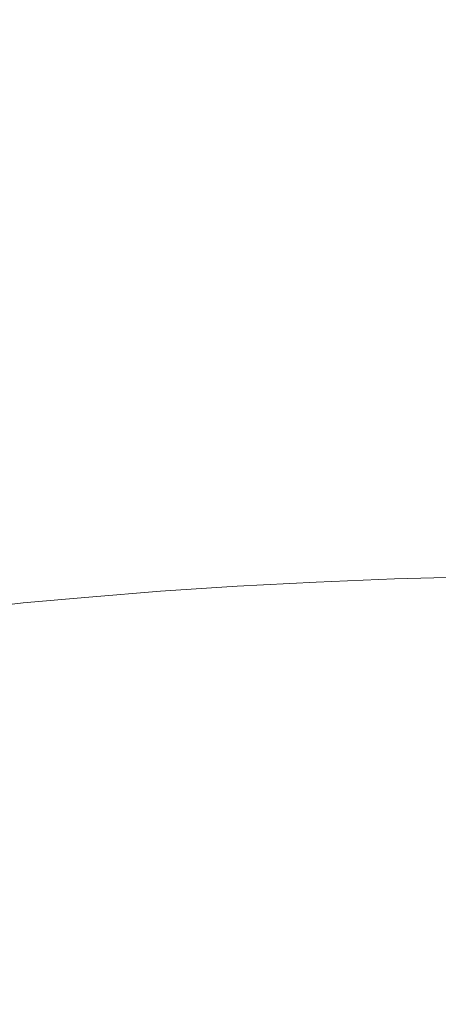
# Model space of a CAD drawing. Extents: x -895 to 895, y -400 to 400.
# Drawn here: x -69 to -19, y -220 to -102 of the extents above; entities that cross this region are included whole.
import ezdxf

# ---------------------------------------------------------------- set-up
doc = ezdxf.new("R2010")
doc.units = 0
doc.header["$LTSCALE"] = 500
doc.header["$MEASUREMENT"] = 0
doc.layers.add('CRS0', color=7, linetype='Continuous')

msp = doc.modelspace()

# ---------------------------------------------------------------- linework, layer by layer
at = {"layer": 'CRS0', "lineweight": 0}
for points, invisible_edges in [([(-35.2, -106.9, -222.7), (-37.6, -74.3, -224.3), (-45.5, -74.5, -224.3), (-35.2, -106.9, -222.7)], 15), ([(-30.2, -74.1, -224.3), (-37.6, -74.3, -224.3), (-35.2, -106.9, -222.7), (-30.2, -74.1, -224.3)], 15), ([(-35.2, -106.9, -222.7), (-27.3, -106.7, -222.7), (-30.2, -74.1, -224.3), (-35.2, -106.9, -222.7)], 15), ([(-20.5, -106.6, -222.7), (-23.8, -74, -224.3), (-30.2, -74.1, -224.3), (-20.5, -106.6, -222.7)], 15), ([(-30.2, -74.1, -224.3), (-27.3, -106.7, -222.7), (-20.5, -106.6, -222.7), (-30.2, -74.1, -224.3)], 15), ([(-18.5, -74, -224.3), (-23.8, -74, -224.3), (-20.5, -106.6, -222.7), (-18.5, -74, -224.3)], 15), ([(-20.5, -106.6, -222.7), (-14.7, -106.6, -222.7), (-18.5, -74, -224.3), (-20.5, -106.6, -222.7)], 15), ([(-61.5, -75.2, -224.3), (-68.8, -75.7, -224.3), (-68, -108.9, -222.7), (-61.5, -75.2, -224.3)], 15), ([(-68, -108.9, -222.7), (-60.3, -108.3, -222.7), (-61.5, -75.2, -224.3), (-68, -108.9, -222.7)], 15), ([(-52, -107.8, -222.7), (-53.6, -74.9, -224.3), (-61.5, -75.2, -224.3), (-52, -107.8, -222.7)], 15), ([(-61.5, -75.2, -224.3), (-60.3, -108.3, -222.7), (-52, -107.8, -222.7), (-61.5, -75.2, -224.3)], 15), ([(-45.5, -74.5, -224.3), (-53.6, -74.9, -224.3), (-52, -107.8, -222.7), (-45.5, -74.5, -224.3)], 15), ([(-52, -107.8, -222.7), (-43.5, -107.3, -222.7), (-45.5, -74.5, -224.3), (-52, -107.8, -222.7)], 15), ([(-45.5, -74.5, -224.3), (-43.5, -107.3, -222.7), (-35.2, -106.9, -222.7), (-45.5, -74.5, -224.3)], 15), ([(-68, -108.9, -222.7), (-68.8, -75.7, -224.3), (-75.5, -76.1, -224.3), (-68, -108.9, -222.7)], 15), ([(-75.5, -76.1, -224.3), (-75.1, -109.5, -222.7), (-68, -108.9, -222.7), (-75.5, -76.1, -224.3)], 15), ([(-40.9, -134.5, -219.5), (-43.5, -107.3, -222.7), (-52, -107.8, -222.7), (-40.9, -134.5, -219.5)], 15), ([(-35.2, -106.9, -222.7), (-43.5, -107.3, -222.7), (-40.9, -134.5, -219.5), (-35.2, -106.9, -222.7)], 15), ([(-40.9, -134.5, -219.5), (-32.1, -134.1, -219.4), (-35.2, -106.9, -222.7), (-40.9, -134.5, -219.5)], 15), ([(-23.9, -133.9, -219.4), (-27.3, -106.7, -222.7), (-35.2, -106.9, -222.7), (-23.9, -133.9, -219.4)], 15), ([(-35.2, -106.9, -222.7), (-32.1, -134.1, -219.4), (-23.9, -133.9, -219.4), (-35.2, -106.9, -222.7)], 15), ([(-20.5, -106.6, -222.7), (-27.3, -106.7, -222.7), (-23.9, -133.9, -219.4), (-20.5, -106.6, -222.7)], 15), ([(-23.9, -133.9, -219.4), (-16.8, -133.8, -219.4), (-20.5, -106.6, -222.7), (-23.9, -133.9, -219.4)], 15), ([(-10.7, -133.8, -219.4), (-14.7, -106.6, -222.7), (-20.5, -106.6, -222.7), (-10.7, -133.8, -219.4)], 15), ([(-20.5, -106.6, -222.7), (-16.8, -133.8, -219.4), (-10.7, -133.8, -219.4), (-20.5, -106.6, -222.7)], 15), ([(-58.4, -135.7, -219.4), (-60.3, -108.3, -222.7), (-68, -108.9, -222.7), (-58.4, -135.7, -219.4)], 15), ([(-52, -107.8, -222.7), (-60.3, -108.3, -222.7), (-58.4, -135.7, -219.4), (-52, -107.8, -222.7)], 15), ([(-58.4, -135.7, -219.4), (-49.8, -135.1, -219.5), (-52, -107.8, -222.7), (-58.4, -135.7, -219.4)], 15), ([(-52, -107.8, -222.7), (-49.8, -135.1, -219.5), (-40.9, -134.5, -219.5), (-52, -107.8, -222.7)], 15), ([(-68, -108.9, -222.7), (-75.1, -109.5, -222.7), (-73.8, -137.1, -219.4), (-68, -108.9, -222.7)], 15), ([(-73.8, -137.1, -219.4), (-66.4, -136.4, -219.4), (-68, -108.9, -222.7), (-73.8, -137.1, -219.4)], 15), ([(-68, -108.9, -222.7), (-66.4, -136.4, -219.4), (-58.4, -135.7, -219.4), (-68, -108.9, -222.7)], 15), ([(-40.9, -134.5, -219.5), (-49.8, -135.1, -219.5), (-46.5, -155, -214), (-40.9, -134.5, -219.5)], 15), ([(-46.5, -155, -214), (-37.3, -154.4, -214), (-40.9, -134.5, -219.5), (-46.5, -155, -214)], 15), ([(-28.2, -154, -214), (-32.1, -134.1, -219.4), (-40.9, -134.5, -219.5), (-28.2, -154, -214)], 15), ([(-40.9, -134.5, -219.5), (-37.3, -154.4, -214), (-28.2, -154, -214), (-40.9, -134.5, -219.5)], 15), ([(-23.9, -133.9, -219.4), (-32.1, -134.1, -219.4), (-28.2, -154, -214), (-23.9, -133.9, -219.4)], 15), ([(-28.2, -154, -214), (-19.8, -153.8, -214), (-23.9, -133.9, -219.4), (-28.2, -154, -214)], 15), ([(-12.5, -153.7, -214), (-16.8, -133.8, -219.4), (-23.9, -133.9, -219.4), (-12.5, -153.7, -214)], 15), ([(-23.9, -133.9, -219.4), (-19.8, -153.8, -214), (-12.5, -153.7, -214), (-23.9, -133.9, -219.4)], 15), ([(-58.4, -135.7, -219.4), (-66.4, -136.4, -219.4), (-63.8, -156.3, -214), (-58.4, -135.7, -219.4)], 15), ([(-63.8, -156.3, -214), (-55.5, -155.6, -214), (-58.4, -135.7, -219.4), (-63.8, -156.3, -214)], 15), ([(-46.5, -155, -214), (-49.8, -135.1, -219.5), (-58.4, -135.7, -219.4), (-46.5, -155, -214)], 15), ([(-58.4, -135.7, -219.4), (-55.5, -155.6, -214), (-46.5, -155, -214), (-58.4, -135.7, -219.4)], 15), ([(-63.8, -156.3, -214), (-66.4, -136.4, -219.4), (-73.8, -137.1, -219.4), (-63.8, -156.3, -214)], 15), ([(-73.8, -137.1, -219.4), (-71.5, -157.1, -214), (-63.8, -156.3, -214), (-73.8, -137.1, -219.4)], 15), ([(-33.4, -169, -202.1), (-37.3, -154.4, -214), (-46.5, -155, -214), (-33.4, -169, -202.1)], 15), ([(-28.2, -154, -214), (-37.3, -154.4, -214), (-33.4, -169, -202.1), (-28.2, -154, -214)], 15), ([(-33.4, -169, -202.1), (-24, -168.6, -202.1), (-28.2, -154, -214), (-33.4, -169, -202.1)], 15), ([(-15.5, -168.4, -202.1), (-19.8, -153.8, -214), (-28.2, -154, -214), (-15.5, -168.4, -202.1)], 15), ([(-28.2, -154, -214), (-24, -168.6, -202.1), (-15.5, -168.4, -202.1), (-28.2, -154, -214)], 15), ([(-12.5, -153.7, -214), (-19.8, -153.8, -214), (-15.5, -168.4, -202.1), (-12.5, -153.7, -214)], 15), ([(-52.1, -170.1, -202.1), (-55.5, -155.6, -214), (-63.8, -156.3, -214), (-52.1, -170.1, -202.1)], 15), ([(-46.5, -155, -214), (-55.5, -155.6, -214), (-52.1, -170.1, -202.1), (-46.5, -155, -214)], 15), ([(-52.1, -170.1, -202.1), (-42.9, -169.5, -202.1), (-46.5, -155, -214), (-52.1, -170.1, -202.1)], 15), ([(-46.5, -155, -214), (-42.9, -169.5, -202.1), (-33.4, -169, -202.1), (-46.5, -155, -214)], 15), ([(-63.8, -156.3, -214), (-71.5, -157.1, -214), (-68.6, -171.5, -202), (-63.8, -156.3, -214)], 15), ([(-68.6, -171.5, -202), (-60.7, -170.8, -202), (-63.8, -156.3, -214), (-68.6, -171.5, -202)], 15), ([(-63.8, -156.3, -214), (-60.7, -170.8, -202), (-52.1, -170.1, -202.1), (-63.8, -156.3, -214)], 15), ([(-68.6, -171.5, -202), (-71.5, -157.1, -214), (-78.6, -157.9, -214), (-68.6, -171.5, -202)], 15), ([(-78.6, -157.9, -214), (-76, -172.4, -201.9), (-68.6, -171.5, -202), (-78.6, -157.9, -214)], 15), ([(-20.1, -179.8, -179.5), (-24, -168.6, -202.1), (-33.4, -169, -202.1), (-20.1, -179.8, -179.5)], 13), ([(-15.5, -168.4, -202.1), (-24, -168.6, -202.1), (-20.1, -179.8, -179.5), (-15.5, -168.4, -202.1)], 14), ([(-20.1, -179.8, -179.5), (-11.5, -179.6, -179.6), (-15.5, -168.4, -202.1), (-20.1, -179.8, -179.5)], 15), ([(-39.3, -180.7, -179.4), (-42.9, -169.5, -202.1), (-52.1, -170.1, -202.1), (-39.3, -180.7, -179.4)], 13), ([(-33.4, -169, -202.1), (-42.9, -169.5, -202.1), (-39.3, -180.7, -179.4), (-33.4, -169, -202.1)], 14), ([(-39.3, -180.7, -179.4), (-29.5, -180.2, -179.5), (-33.4, -169, -202.1), (-39.3, -180.7, -179.4)], 15), ([(-33.4, -169, -202.1), (-29.5, -180.2, -179.5), (-20.1, -179.8, -179.5), (-33.4, -169, -202.1)], 15), ([(-57.6, -181.9, -179.2), (-60.7, -170.8, -202), (-68.6, -171.5, -202), (-57.6, -181.9, -179.2)], 13), ([(-52.1, -170.1, -202.1), (-60.7, -170.8, -202), (-57.6, -181.9, -179.2), (-52.1, -170.1, -202.1)], 14), ([(-57.6, -181.9, -179.2), (-48.8, -181.2, -179.3), (-52.1, -170.1, -202.1), (-57.6, -181.9, -179.2)], 15), ([(-52.1, -170.1, -202.1), (-48.8, -181.2, -179.3), (-39.3, -180.7, -179.4), (-52.1, -170.1, -202.1)], 15), ([(-68.6, -171.5, -202), (-76, -172.4, -201.9), (-73.3, -183.4, -178.9), (-68.6, -171.5, -202)], 14), ([(-73.3, -183.4, -178.9), (-65.7, -182.6, -179.1), (-68.6, -171.5, -202), (-73.3, -183.4, -178.9)], 15), ([(-68.6, -171.5, -202), (-65.7, -182.6, -179.1), (-57.6, -181.9, -179.2), (-68.6, -171.5, -202)], 15), ([(-26.4, -190, -141.9), (-29.5, -180.2, -179.5), (-39.3, -180.7, -179.4), (-26.4, -190, -141.9)], 15), ([(-20.1, -179.8, -179.5), (-29.5, -180.2, -179.5), (-26.4, -190, -141.9), (-20.1, -179.8, -179.5)], 15), ([(-26.4, -190, -141.9), (-16.9, -189.7, -142.1), (-20.1, -179.8, -179.5), (-26.4, -190, -141.9)], 15), ([(-8.2, -189.5, -142.2), (-11.5, -179.6, -179.6), (-20.1, -179.8, -179.5), (-8.2, -189.5, -142.2)], 15), ([(-20.1, -179.8, -179.5), (-16.9, -189.7, -142.1), (-8.2, -189.5, -142.2), (-20.1, -179.8, -179.5)], 15), ([(-46.1, -191, -141.5), (-48.8, -181.2, -179.3), (-57.6, -181.9, -179.2), (-46.1, -191, -141.5)], 15), ([(-39.3, -180.7, -179.4), (-48.8, -181.2, -179.3), (-46.1, -191, -141.5), (-39.3, -180.7, -179.4)], 15), ([(-46.1, -191, -141.5), (-36.4, -190.5, -141.7), (-39.3, -180.7, -179.4), (-46.1, -191, -141.5)], 15), ([(-39.3, -180.7, -179.4), (-36.4, -190.5, -141.7), (-26.4, -190, -141.9), (-39.3, -180.7, -179.4)], 15), ([(-63.3, -192.4, -141), (-65.7, -182.6, -179.1), (-73.3, -183.4, -178.9), (-63.3, -192.4, -141)], 15), ([(-57.6, -181.9, -179.2), (-65.7, -182.6, -179.1), (-63.3, -192.4, -141), (-57.6, -181.9, -179.2)], 15), ([(-63.3, -192.4, -141), (-55, -191.6, -141.3), (-57.6, -181.9, -179.2), (-63.3, -192.4, -141)], 15), ([(-57.6, -181.9, -179.2), (-55, -191.6, -141.3), (-46.1, -191, -141.5), (-57.6, -181.9, -179.2)], 15), ([(-73.3, -183.4, -178.9), (-71, -193.2, -140.7), (-63.3, -192.4, -141), (-73.3, -183.4, -178.9)], 15), ([(-26.4, -190, -141.9), (-36.4, -190.5, -141.7), (-34.6, -201, -84.7), (-26.4, -190, -141.9)], 15), ([(-34.6, -201, -84.7), (-24.5, -200.5, -85.1), (-26.4, -190, -141.9), (-34.6, -201, -84.7)], 15), ([(-15, -200.2, -85.4), (-16.9, -189.7, -142.1), (-26.4, -190, -141.9), (-15, -200.2, -85.4)], 15), ([(-26.4, -190, -141.9), (-24.5, -200.5, -85.1), (-15, -200.2, -85.4), (-26.4, -190, -141.9)], 15), ([(-46.1, -191, -141.5), (-55, -191.6, -141.3), (-53.5, -202.2, -83.8), (-46.1, -191, -141.5)], 15), ([(-53.5, -202.2, -83.8), (-44.4, -201.5, -84.3), (-46.1, -191, -141.5), (-53.5, -202.2, -83.8)], 15), ([(-34.6, -201, -84.7), (-36.4, -190.5, -141.7), (-46.1, -191, -141.5), (-34.6, -201, -84.7)], 15), ([(-46.1, -191, -141.5), (-44.4, -201.5, -84.3), (-34.6, -201, -84.7), (-46.1, -191, -141.5)], 15), ([(-63.3, -192.4, -141), (-71, -193.2, -140.7), (-69.8, -203.9, -82.7), (-63.3, -192.4, -141)], 15), ([(-69.8, -203.9, -82.7), (-61.9, -203, -83.3), (-63.3, -192.4, -141), (-69.8, -203.9, -82.7)], 15), ([(-53.5, -202.2, -83.8), (-55, -191.6, -141.3), (-63.3, -192.4, -141), (-53.5, -202.2, -83.8)], 15), ([(-63.3, -192.4, -141), (-61.9, -203, -83.3), (-53.5, -202.2, -83.8), (-63.3, -192.4, -141)], 15), ([(-23.6, -210.9, -18.9), (-24.5, -200.5, -85.1), (-34.6, -201, -84.7), (-23.6, -210.9, -18.9)], 15), ([(-15, -200.2, -85.4), (-24.5, -200.5, -85.1), (-23.6, -210.9, -18.9), (-15, -200.2, -85.4)], 15), ([(-23.6, -210.9, -18.9), (-14, -210.6, -19.4), (-15, -200.2, -85.4), (-23.6, -210.9, -18.9)], 15), ([(-43.6, -212, -17.7), (-44.4, -201.5, -84.3), (-53.5, -202.2, -83.8), (-43.6, -212, -17.7)], 15), ([(-34.6, -201, -84.7), (-44.4, -201.5, -84.3), (-43.6, -212, -17.7), (-34.6, -201, -84.7)], 15), ([(-43.6, -212, -17.7), (-33.7, -211.3, -18.3), (-34.6, -201, -84.7), (-43.6, -212, -17.7)], 15), ([(-34.6, -201, -84.7), (-33.7, -211.3, -18.3), (-23.6, -210.9, -18.9), (-34.6, -201, -84.7)], 15), ([(-61.3, -213.6, -16), (-61.9, -203, -83.3), (-69.8, -203.9, -82.7), (-61.3, -213.6, -16)], 15), ([(-53.5, -202.2, -83.8), (-61.9, -203, -83.3), (-61.3, -213.6, -16), (-53.5, -202.2, -83.8)], 15), ([(-61.3, -213.6, -16), (-52.8, -212.7, -16.9), (-53.5, -202.2, -83.8), (-61.3, -213.6, -16)], 15), ([(-53.5, -202.2, -83.8), (-52.8, -212.7, -16.9), (-43.6, -212, -17.7), (-53.5, -202.2, -83.8)], 15), ([(-69.8, -203.9, -82.7), (-69.3, -214.7, -15.1), (-61.3, -213.6, -16), (-69.8, -203.9, -82.7)], 15), ([(-33.5, -220.7, 47.5), (-33.7, -211.3, -18.3), (-43.6, -212, -17.7), (-33.5, -220.7, 47.5)], 15), ([(-23.6, -210.9, -18.9), (-33.7, -211.3, -18.3), (-33.5, -220.7, 47.5), (-23.6, -210.9, -18.9)], 15), ([(-33.5, -220.7, 47.5), (-23.3, -220.3, 46.8), (-23.6, -210.9, -18.9), (-33.5, -220.7, 47.5)], 15), ([(-13.7, -220, 46.3), (-14, -210.6, -19.4), (-23.6, -210.9, -18.9), (-13.7, -220, 46.3)], 15), ([(-23.6, -210.9, -18.9), (-23.3, -220.3, 46.8), (-13.7, -220, 46.3), (-23.6, -210.9, -18.9)], 15), ([(-43.6, -212, -17.7), (-52.8, -212.7, -16.9), (-52.6, -222.3, 49.3), (-43.6, -212, -17.7)], 15), ([(-52.6, -222.3, 49.3), (-43.4, -221.4, 48.3), (-43.6, -212, -17.7), (-52.6, -222.3, 49.3)], 15), ([(-43.6, -212, -17.7), (-43.4, -221.4, 48.3), (-33.5, -220.7, 47.5), (-43.6, -212, -17.7)], 15), ([(-61.3, -213.6, -16), (-69.3, -214.7, -15.1), (-69.2, -224.6, 51.7), (-61.3, -213.6, -16)], 15), ([(-69.2, -224.6, 51.7), (-61.1, -223.3, 50.4), (-61.3, -213.6, -16), (-69.2, -224.6, 51.7)], 15), ([(-52.6, -222.3, 49.3), (-52.8, -212.7, -16.9), (-61.3, -213.6, -16), (-52.6, -222.3, 49.3)], 15), ([(-61.3, -213.6, -16), (-61.1, -223.3, 50.4), (-52.6, -222.3, 49.3), (-61.3, -213.6, -16)], 15)]:
    msp.add_3dface(points, dxfattribs=dict(at, invisible_edges=invisible_edges))

doc.saveas('drawing.dxf')
